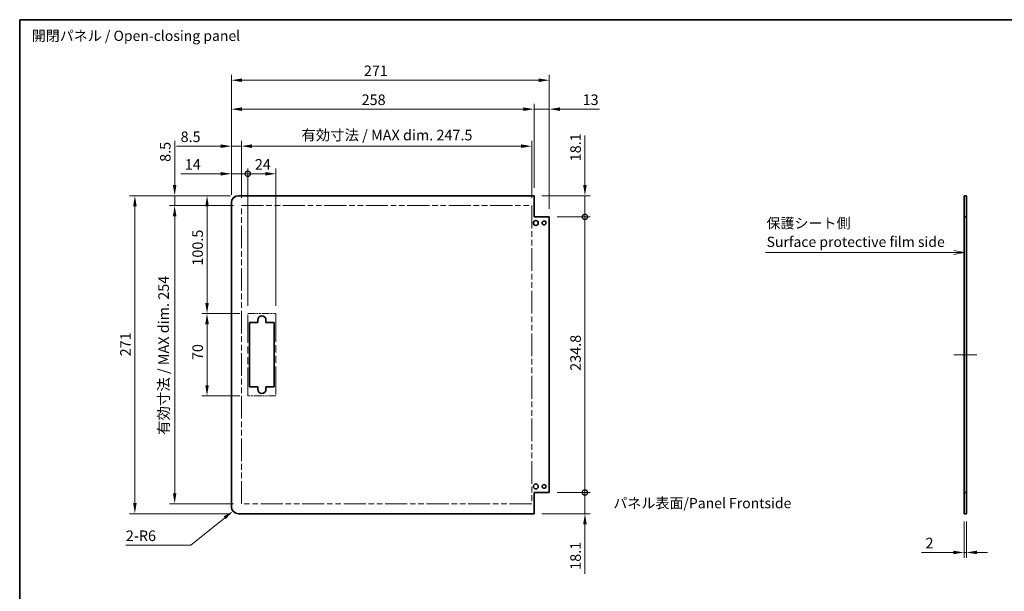
# Model space of a CAD drawing. Units: millimetres. Extents: x 0 to 8251, y -24 to 1405.
# Drawn here: x 6883 to 7722, y 496 to 984 of the extents above; entities that cross this region are included whole.
import ezdxf

# ---------------------------------------------------------------- set-up
doc = ezdxf.new("R2010")
doc.units = ezdxf.units.MM
doc.header["$LTSCALE"] = 4.5
doc.linetypes.add('DOUBLE_DASH_CHAIN', pattern=[1.2403, 0.6614, -0.0827, 0.1654, -0.0827, 0.1654, -0.0827])
doc.layers.get('Defpoints').update_dxf_attribs({"lineweight": 25})
for name, color, linetype, lineweight in [('Border (ISO)', 7, 'Continuous', 35), ('Centerline (ISO)', 131, 'Continuous', 18), ('Dimension (ISO)', 7, 'Continuous', 18), ('Dimension (ISO) @ 1', 7, 'Continuous', 18), ('Sketch Geometry (ISO)', 7, 'Continuous', 18), ('Symbol (ISO)', 7, 'Continuous', 18), ('Visible (ISO)', 7, 'Continuous', 35)]:
    doc.layers.add(name, color=color, linetype=linetype, lineweight=lineweight)
doc.styles.add('Note Text (TK)', font='txt')
doc.dimstyles.new('Default - Method 1b (TK)', dxfattribs={"dimscale": 4.5, "dimtxt": 2.5, "dimasz": 2.5, "dimexe": 1, "dimexo": 1.5, "dimgap": 1, "dimtad": 1, "dimtoh": 1, "dimrnd": 1e-08, "dimdsep": 46, "dimtxsty": 'Note Text (TK)', "dimcen": 0.09, "dimdle": 5, "dimclrd": 100, "dimclre": 100, "dimclrt": 7, "dimadec": 1, "dimazin": 1, "dimtfac": 1, "dimtmove": 0, "dimatfit": 3, "dimfxl": 1, "dimtolj": 1, "dimlwd": -1, "dimlwe": -1, "dimarcsym": 0})

# ---------------------------------------------------------------- blocks, each defined once
blk = doc.blocks.new('図面枠 tk図枠')
at = {"layer": 'Border (ISO)'}
for q in [(405.5, 289), (14.5, 8)]:
    blk.add_line((14.5, 289), q, dxfattribs=at)
blk = doc.blocks.new('*D109')
at = {"layer": 'Defpoints', "color": 0}
for p in [(7687.62, 562.56), (7689.62, 562.56), (7687.62, 529.57)]:
    blk.add_point(p, dxfattribs=at)
at = {"layer": 'Dimension (ISO)', "color": 100}
for p, q in [((7687.62, 555.81), (7687.62, 525.07)), ((7689.62, 555.81), (7689.62, 525.07)), ((7678.62, 529.57), (7651.26, 529.57)), ((7689.62, 529.57), (7687.62, 529.57)), ((7698.62, 529.57), (7707.62, 529.57))]:
    blk.add_line(p, q, dxfattribs=at)
for points in [[(7678.62, 531.07), (7678.62, 528.07), (7687.62, 529.57)], [(7698.62, 531.07), (7698.62, 528.07), (7689.62, 529.57)]]:
    blk.add_solid(points, dxfattribs=at)
at = {"layer": 'Dimension (ISO)', "color": 7, "insert": (7654.76, 537.57), "char_height": 9, "attachment_point": 4, "style": 'Note Text (TK)'}
blk.add_mtext('\\A1;2', dxfattribs=at)
blk = doc.blocks.new('引出線注記8')
at = {"layer": 'Symbol (ISO)', "color": 100}
for p, q in [((244.5, 232.33), (242, 232.83)), ((196.17, 232.33), (239.27, 232.33)), ((196.17, 232.33), (239.27, 232.33)), ((241.77, 232.33), (239.27, 232.33)), ((242, 232.33), (241.77, 232.33)), ((242, 232.33), (244.5, 232.33)), ((242, 231.83), (244.5, 232.33))]:
    blk.add_line(p, q, dxfattribs=at)
at = {"layer": 'Symbol (ISO)', "color": 7, "char_height": 2.5, "attachment_point": 7, "style": 'Note Text (TK)'}
for s, insert in [('保護シート側', (196.38, 237.42)), ('Surface protective film side', (196.41, 232.89))]:
    blk.add_mtext(s, dxfattribs=dict(at, insert=insert))
blk = doc.blocks.new('_DotSmall')
at = {"color": 0, "linetype": 'ByBlock', "const_width": 0.5}
blk.add_lwpolyline([(-0.0625, 0, 1), (0.0625, 0, 1)], format="xyb", close=True, dxfattribs=at)
blk = doc.blocks.new('*D115')
at = {"layer": 'Defpoints', "color": 0}
for p in [(7321.07, 833.56), (7364.45, 833.56), (7334.07, 815.46)]:
    blk.add_point(p, dxfattribs=at)
at = {"layer": 'Dimension (ISO)', "color": 100}
for p, q in [((7364.45, 842.56), (7364.45, 884.82)), ((7327.82, 833.56), (7368.95, 833.56)), ((7364.45, 815.46), (7364.45, 833.56)), ((7340.82, 815.46), (7368.95, 815.46)), ((7364.45, 815.46), (7364.45, 806.46))]:
    blk.add_line(p, q, dxfattribs=at)
blk.add_solid([(7362.95, 842.56), (7365.95, 842.56), (7364.45, 833.56)], dxfattribs=at)
at = {"layer": 'Dimension (ISO)', "color": 100, "xscale": 9, "yscale": 9, "zscale": 9, "rotation": 90}
blk.add_blockref('_DotSmall', (7364.45, 815.46), dxfattribs=at)
at = {"layer": 'Dimension (ISO)', "color": 7, "insert": (7356.45, 862.86), "char_height": 9, "attachment_point": 4, "rotation": 90, "style": 'Note Text (TK)'}
blk.add_mtext('\\A1;18.1', dxfattribs=at)
blk = doc.blocks.new('*D116')
at = {"layer": 'Defpoints', "color": 0}
for p in [(7334.07, 815.46), (7364.45, 815.46), (7334.07, 580.66)]:
    blk.add_point(p, dxfattribs=at)
at = {"layer": 'Dimension (ISO)', "color": 100}
for p, q in [((7340.82, 815.46), (7368.95, 815.46)), ((7364.45, 580.66), (7364.45, 815.46)), ((7340.82, 580.66), (7368.95, 580.66))]:
    blk.add_line(p, q, dxfattribs=at)
at = {"layer": 'Dimension (ISO)', "color": 100, "xscale": 9, "yscale": 9, "zscale": 9}
for p, rotation in [((7364.45, 815.46), 90), ((7364.45, 580.66), 270)]:
    blk.add_blockref('_DotSmall', p, dxfattribs=dict(at, rotation=rotation))
at = {"layer": 'Dimension (ISO)', "color": 7, "insert": (7356.45, 684.31), "char_height": 9, "attachment_point": 4, "rotation": 90, "style": 'Note Text (TK)'}
blk.add_mtext('\\A1;234.8', dxfattribs=at)
blk = doc.blocks.new('*D117')
at = {"layer": 'Defpoints', "color": 0}
for p in [(7334.07, 580.66), (7364.45, 580.66), (7321.07, 562.56)]:
    blk.add_point(p, dxfattribs=at)
at = {"layer": 'Dimension (ISO)', "color": 100}
for p, q in [((7364.45, 580.66), (7364.45, 598.66)), ((7340.82, 580.66), (7368.95, 580.66)), ((7364.45, 580.66), (7364.45, 562.56)), ((7327.82, 562.56), (7368.95, 562.56)), ((7364.45, 553.56), (7364.45, 511.29))]:
    blk.add_line(p, q, dxfattribs=at)
blk.add_solid([(7362.95, 553.56), (7365.95, 553.56), (7364.45, 562.56)], dxfattribs=at)
at = {"layer": 'Dimension (ISO)', "color": 100, "xscale": 9, "yscale": 9, "zscale": 9, "rotation": 270}
blk.add_blockref('_DotSmall', (7364.45, 580.66), dxfattribs=at)
at = {"layer": 'Dimension (ISO)', "color": 7, "insert": (7356.45, 514.79), "char_height": 9, "attachment_point": 4, "rotation": 90, "style": 'Note Text (TK)'}
blk.add_mtext('\\A1;18.1', dxfattribs=at)
blk = doc.blocks.new('*D118')
at = {"layer": 'Defpoints', "color": 0}
for p in [(7077.07, 852.2), (7063.07, 827.56), (7077.07, 733.06)]:
    blk.add_point(p, dxfattribs=at)
at = {"layer": 'Dimension (ISO)', "color": 100}
for p, q in [((7063.07, 834.31), (7063.07, 856.7)), ((7077.07, 739.81), (7077.07, 856.7)), ((7054.07, 852.2), (7019.85, 852.2)), ((7077.07, 852.2), (7063.07, 852.2)), ((7077.07, 852.2), (7095.07, 852.2))]:
    blk.add_line(p, q, dxfattribs=at)
blk.add_solid([(7054.07, 853.7), (7054.07, 850.7), (7063.07, 852.2)], dxfattribs=at)
at = {"layer": 'Dimension (ISO)', "color": 100, "xscale": 9, "yscale": 9, "zscale": 9, "rotation": 180}
blk.add_blockref('_DotSmall', (7077.07, 852.2), dxfattribs=at)
at = {"layer": 'Dimension (ISO)', "color": 7, "insert": (7023.35, 860.2), "char_height": 9, "attachment_point": 4, "style": 'Note Text (TK)'}
blk.add_mtext('\\A1;14', dxfattribs=at)
blk = doc.blocks.new('*D119')
at = {"layer": 'Defpoints', "color": 0}
for p in [(7101.07, 852.2), (7077.07, 733.06), (7101.07, 733.06)]:
    blk.add_point(p, dxfattribs=at)
at = {"layer": 'Dimension (ISO)', "color": 100}
for p, q in [((7077.07, 739.81), (7077.07, 856.7)), ((7101.07, 739.81), (7101.07, 856.7)), ((7077.07, 852.2), (7092.07, 852.2))]:
    blk.add_line(p, q, dxfattribs=at)
blk.add_solid([(7092.07, 853.7), (7092.07, 850.7), (7101.07, 852.2)], dxfattribs=at)
at = {"layer": 'Dimension (ISO)', "color": 100, "xscale": 9, "yscale": 9, "zscale": 9, "rotation": 180}
blk.add_blockref('_DotSmall', (7077.07, 852.2), dxfattribs=at)
at = {"layer": 'Dimension (ISO)', "color": 7, "insert": (7083.09, 860.2), "char_height": 9, "attachment_point": 4, "style": 'Note Text (TK)'}
blk.add_mtext('\\A1;24', dxfattribs=at)
blk = doc.blocks.new('*D120')
at = {"layer": 'Defpoints', "color": 0}
for p in [(7319.07, 875.75), (7071.57, 825.06), (7319.07, 825.06)]:
    blk.add_point(p, dxfattribs=at)
at = {"layer": 'Dimension (ISO)', "color": 100}
for p, q in [((7071.57, 831.81), (7071.57, 880.25)), ((7080.57, 875.75), (7310.07, 875.75)), ((7319.07, 831.81), (7319.07, 880.25))]:
    blk.add_line(p, q, dxfattribs=at)
for points in [[(7080.57, 877.25), (7080.57, 874.25), (7071.57, 875.75)], [(7310.07, 877.25), (7310.07, 874.25), (7319.07, 875.75)]]:
    blk.add_solid(points, dxfattribs=at)
at = {"layer": 'Dimension (ISO)', "color": 7, "insert": (7122.7, 885.18), "char_height": 9, "attachment_point": 4, "style": 'Note Text (TK)'}
blk.add_mtext('\\A1;有効寸法 / MAX dim. 247.5', dxfattribs=at)
blk = doc.blocks.new('*D121')
at = {"layer": 'Defpoints', "color": 0}
for p in [(7063.07, 875.75), (7063.07, 827.56), (7071.57, 825.06)]:
    blk.add_point(p, dxfattribs=at)
at = {"layer": 'Dimension (ISO)', "color": 100}
for p, q in [((7054.07, 875.75), (7016.29, 875.75)), ((7063.07, 834.31), (7063.07, 880.25)), ((7071.57, 875.75), (7063.07, 875.75)), ((7071.57, 831.81), (7071.57, 880.25)), ((7080.57, 875.75), (7089.57, 875.75))]:
    blk.add_line(p, q, dxfattribs=at)
for points in [[(7054.07, 877.25), (7054.07, 874.25), (7063.07, 875.75)], [(7080.57, 877.25), (7080.57, 874.25), (7071.57, 875.75)]]:
    blk.add_solid(points, dxfattribs=at)
at = {"layer": 'Dimension (ISO)', "color": 7, "insert": (7019.79, 883.75), "char_height": 9, "attachment_point": 4, "style": 'Note Text (TK)'}
blk.add_mtext('\\A1;8.5', dxfattribs=at)
blk = doc.blocks.new('*D122')
at = {"layer": 'Defpoints', "color": 0}
for p in [(7321.07, 907.28), (7321.07, 833.56), (7063.07, 827.56)]:
    blk.add_point(p, dxfattribs=at)
at = {"layer": 'Dimension (ISO)', "color": 100}
for p, q in [((7063.07, 834.31), (7063.07, 911.78)), ((7072.07, 907.28), (7312.07, 907.28)), ((7321.07, 840.31), (7321.07, 911.78))]:
    blk.add_line(p, q, dxfattribs=at)
for points in [[(7072.07, 908.78), (7072.07, 905.78), (7063.07, 907.28)], [(7312.07, 908.78), (7312.07, 905.78), (7321.07, 907.28)]]:
    blk.add_solid(points, dxfattribs=at)
at = {"layer": 'Dimension (ISO)', "color": 7, "insert": (7174.09, 915.28), "char_height": 9, "attachment_point": 4, "style": 'Note Text (TK)'}
blk.add_mtext('\\A1;258', dxfattribs=at)
blk = doc.blocks.new('*D123')
at = {"layer": 'Defpoints', "color": 0}
for p in [(7334.07, 907.28), (7321.07, 833.56), (7334.07, 815.46)]:
    blk.add_point(p, dxfattribs=at)
at = {"layer": 'Dimension (ISO)', "color": 100}
for p, q in [((7312.07, 907.28), (7303.07, 907.28)), ((7321.07, 840.31), (7321.07, 911.78)), ((7321.07, 907.28), (7334.07, 907.28)), ((7334.07, 822.21), (7334.07, 911.78)), ((7343.07, 907.28), (7376.99, 907.28))]:
    blk.add_line(p, q, dxfattribs=at)
for points in [[(7312.07, 908.78), (7312.07, 905.78), (7321.07, 907.28)], [(7343.07, 908.78), (7343.07, 905.78), (7334.07, 907.28)]]:
    blk.add_solid(points, dxfattribs=at)
at = {"layer": 'Dimension (ISO)', "color": 7, "insert": (7362.45, 915.28), "char_height": 9, "attachment_point": 4, "style": 'Note Text (TK)'}
blk.add_mtext('\\A1;13', dxfattribs=at)
blk = doc.blocks.new('*D124')
at = {"layer": 'Defpoints', "color": 0}
for p in [(7334.07, 931.93), (7063.07, 827.56), (7334.07, 815.46)]:
    blk.add_point(p, dxfattribs=at)
at = {"layer": 'Dimension (ISO)', "color": 100}
for p, q in [((7063.07, 834.31), (7063.07, 936.43)), ((7072.07, 931.93), (7325.07, 931.93)), ((7334.07, 822.21), (7334.07, 936.43))]:
    blk.add_line(p, q, dxfattribs=at)
for points in [[(7072.07, 933.43), (7072.07, 930.43), (7063.07, 931.93)], [(7325.07, 933.43), (7325.07, 930.43), (7334.07, 931.93)]]:
    blk.add_solid(points, dxfattribs=at)
at = {"layer": 'Dimension (ISO)', "color": 7, "insert": (7176.01, 939.93), "char_height": 9, "attachment_point": 4, "style": 'Note Text (TK)'}
blk.add_mtext('\\A1;271', dxfattribs=at)
blk = doc.blocks.new('*D125')
at = {"layer": 'Defpoints', "color": 0}
for p in [(7042.31, 733.06), (7077.07, 733.06), (7077.07, 663.06)]:
    blk.add_point(p, dxfattribs=at)
at = {"layer": 'Dimension (ISO)', "color": 100}
for p, q in [((7070.32, 733.06), (7037.81, 733.06)), ((7042.31, 672.06), (7042.31, 724.06)), ((7070.32, 663.06), (7037.81, 663.06))]:
    blk.add_line(p, q, dxfattribs=at)
for points in [[(7040.81, 724.06), (7043.81, 724.06), (7042.31, 733.06)], [(7040.81, 672.06), (7043.81, 672.06), (7042.31, 663.06)]]:
    blk.add_solid(points, dxfattribs=at)
at = {"layer": 'Dimension (ISO)', "color": 7, "insert": (7034.31, 693.46), "char_height": 9, "attachment_point": 4, "rotation": 90, "style": 'Note Text (TK)'}
blk.add_mtext('\\A1;70', dxfattribs=at)
blk = doc.blocks.new('*D126')
at = {"layer": 'Defpoints', "color": 0}
for p in [(7042.31, 833.56), (7069.07, 833.56), (7077.07, 733.06)]:
    blk.add_point(p, dxfattribs=at)
at = {"layer": 'Dimension (ISO)', "color": 100}
for p, q in [((7062.32, 833.56), (7037.81, 833.56)), ((7042.31, 742.06), (7042.31, 824.56)), ((7070.32, 733.06), (7037.81, 733.06))]:
    blk.add_line(p, q, dxfattribs=at)
for points in [[(7040.81, 824.56), (7043.81, 824.56), (7042.31, 833.56)], [(7040.81, 742.06), (7043.81, 742.06), (7042.31, 733.06)]]:
    blk.add_solid(points, dxfattribs=at)
at = {"layer": 'Dimension (ISO)', "color": 7, "insert": (7034.31, 773.93), "char_height": 9, "attachment_point": 4, "rotation": 90, "style": 'Note Text (TK)'}
blk.add_mtext('\\A1;100.5', dxfattribs=at)
blk = doc.blocks.new('*D127')
at = {"layer": 'Defpoints', "color": 0}
for p in [(7014.73, 825.06), (7071.57, 825.06), (7071.57, 571.06)]:
    blk.add_point(p, dxfattribs=at)
at = {"layer": 'Dimension (ISO)', "color": 100}
for p, q in [((7064.82, 825.06), (7010.23, 825.06)), ((7014.73, 580.06), (7014.73, 816.06)), ((7064.82, 571.06), (7010.23, 571.06))]:
    blk.add_line(p, q, dxfattribs=at)
for points in [[(7013.23, 816.06), (7016.23, 816.06), (7014.73, 825.06)], [(7013.23, 580.06), (7016.23, 580.06), (7014.73, 571.06)]]:
    blk.add_solid(points, dxfattribs=at)
at = {"layer": 'Dimension (ISO)', "color": 7, "insert": (7005.3, 629.69), "char_height": 9, "attachment_point": 4, "rotation": 90, "style": 'Note Text (TK)'}
blk.add_mtext('\\A1;有効寸法 / MAX dim. 254', dxfattribs=at)
blk = doc.blocks.new('*D128')
at = {"layer": 'Defpoints', "color": 0}
for p in [(7014.73, 833.56), (7069.07, 833.56), (7071.57, 825.06)]:
    blk.add_point(p, dxfattribs=at)
at = {"layer": 'Dimension (ISO)', "color": 100}
for p, q in [((7014.73, 842.56), (7014.73, 880.34)), ((7062.32, 833.56), (7010.23, 833.56)), ((7014.73, 825.06), (7014.73, 833.56)), ((7064.82, 825.06), (7010.23, 825.06)), ((7014.73, 816.06), (7014.73, 807.06))]:
    blk.add_line(p, q, dxfattribs=at)
for points in [[(7013.23, 842.56), (7016.23, 842.56), (7014.73, 833.56)], [(7013.23, 816.06), (7016.23, 816.06), (7014.73, 825.06)]]:
    blk.add_solid(points, dxfattribs=at)
at = {"layer": 'Dimension (ISO)', "color": 7, "insert": (7006.73, 862.37), "char_height": 9, "attachment_point": 4, "rotation": 90, "style": 'Note Text (TK)'}
blk.add_mtext('\\A1;8.5', dxfattribs=at)
blk = doc.blocks.new('*D129')
at = {"layer": 'Defpoints', "color": 0}
for p in [(6980.8, 833.56), (7069.07, 833.56), (7069.07, 562.56)]:
    blk.add_point(p, dxfattribs=at)
at = {"layer": 'Dimension (ISO)', "color": 100}
for p, q in [((7062.32, 833.56), (6976.3, 833.56)), ((6980.8, 571.56), (6980.8, 824.56)), ((7062.32, 562.56), (6976.3, 562.56))]:
    blk.add_line(p, q, dxfattribs=at)
for points in [[(6979.3, 824.56), (6982.3, 824.56), (6980.8, 833.56)], [(6979.3, 571.56), (6982.3, 571.56), (6980.8, 562.56)]]:
    blk.add_solid(points, dxfattribs=at)
at = {"layer": 'Dimension (ISO)', "color": 7, "insert": (6972.8, 696.65), "char_height": 9, "attachment_point": 4, "rotation": 90, "style": 'Note Text (TK)'}
blk.add_mtext('\\A1;271', dxfattribs=at)
blk = doc.blocks.new('*D130')
at = {"layer": 'Defpoints', "color": 0}
for p in [(7064.4, 564.79), (7069.07, 568.56)]:
    blk.add_point(p, dxfattribs=at)
at = {"layer": 'Dimension (ISO)', "color": 100}
for p, q in [((7028.48, 535.78), (7057.4, 559.13)), ((6973.12, 535.78), (7028.48, 535.78))]:
    blk.add_line(p, q, dxfattribs=at)
blk.add_solid([(7056.45, 560.3), (7058.34, 557.97), (7064.4, 564.79)], dxfattribs=at)
at = {"layer": 'Dimension (ISO)', "color": 7, "insert": (6973.12, 543.78), "char_height": 9, "attachment_point": 4, "style": 'Note Text (TK)'}
blk.add_mtext('\\A1;2-R6', dxfattribs=at)

msp = doc.modelspace()

# ---------------------------------------------------------------- linework, layer by layer
at = {"layer": 'Centerline (ISO)'}
for p, q in [((7687.623, 698.057), (7678.873, 698.057)), ((7689.623, 698.057), (7698.373, 698.057))]:
    msp.add_line(p, q, dxfattribs=at)
at = {"layer": 'Centerline (ISO)', "linetype": 'Continuous'}
msp.add_line((7687.623, 698.057), (7689.623, 698.057), dxfattribs=at)
at = {"layer": 'Sketch Geometry (ISO)', "color": 4, "linetype": 'DOUBLE_DASH_CHAIN', "ltscale": 6.334873}
for p, q in [((7071.568, 825.057), (7319.068, 825.057)), ((7319.068, 571.057), (7071.568, 571.057))]:
    msp.add_line(p, q, dxfattribs=at)
at = {"layer": 'Sketch Geometry (ISO)', "color": 4, "linetype": 'DOUBLE_DASH_CHAIN', "ltscale": 6.501243}
for p, q in [((7071.568, 571.057), (7071.568, 825.057)), ((7319.068, 825.057), (7319.068, 571.057))]:
    msp.add_line(p, q, dxfattribs=at)
at = {"layer": 'Sketch Geometry (ISO)', "color": 4, "linetype": 'DOUBLE_DASH_CHAIN', "ltscale": 2.176521}
for p, q in [((7077.068, 733.057), (7101.068, 733.057)), ((7101.068, 663.057), (7077.068, 663.057))]:
    msp.add_line(p, q, dxfattribs=at)
at = {"layer": 'Sketch Geometry (ISO)', "color": 4, "linetype": 'DOUBLE_DASH_CHAIN', "ltscale": 8.062566}
for p, q in [((7077.068, 663.057), (7077.068, 733.057)), ((7101.068, 733.057), (7101.068, 663.057))]:
    msp.add_line(p, q, dxfattribs=at)
at = {"layer": 'Visible (ISO)'}
for p, q in [((7321.068, 833.557), (7069.068, 833.557)), ((7321.068, 815.457), (7321.068, 833.557)), ((7687.623, 833.557), (7689.623, 833.557)), ((7687.623, 815.457), (7687.623, 833.557)), ((7689.623, 833.557), (7689.623, 815.457)), ((7063.068, 568.557), (7063.068, 827.557)), ((7334.068, 815.457), (7321.068, 815.457)), ((7334.068, 580.657), (7334.068, 815.457)), ((7689.623, 815.457), (7687.623, 815.457)), ((7687.623, 580.657), (7687.623, 815.457)), ((7689.623, 580.657), (7689.623, 815.457)), ((7078.568, 725.557), (7085.568, 725.557)), ((7078.568, 670.557), (7078.568, 725.557)), ((7085.568, 725.557), (7085.568, 727.557)), ((7092.568, 727.557), (7092.568, 725.557)), ((7092.568, 725.557), (7099.568, 725.557)), ((7099.568, 725.557), (7099.568, 670.557)), ((7085.568, 670.557), (7078.568, 670.557)), ((7085.568, 668.557), (7085.568, 670.557)), ((7092.568, 670.557), (7092.568, 668.557)), ((7099.568, 670.557), (7092.568, 670.557)), ((7321.068, 580.657), (7334.068, 580.657)), ((7321.068, 562.557), (7321.068, 580.657)), ((7687.623, 580.657), (7689.623, 580.657)), ((7687.623, 562.557), (7687.623, 580.657)), ((7689.623, 580.657), (7689.623, 562.557)), ((7321.068, 562.557), (7069.068, 562.557)), ((7689.623, 562.557), (7687.623, 562.557))]:
    msp.add_line(p, q, dxfattribs=at)
for centre, radius in [((7322.568, 810.307), 2.1), ((7329.568, 810.307), 1.6), ((7322.568, 585.807), 2.1), ((7329.568, 585.807), 1.6)]:
    msp.add_circle(centre, radius, dxfattribs=at)
for centre, radius, start, end in [((7069.068, 827.557), 6, 90, 180), ((7089.068, 727.557), 3.5, 0, 180), ((7089.068, 668.557), 3.5, 180, 0), ((7069.068, 568.557), 6, 180, 270)]:
    msp.add_arc(centre, radius, start, end, dxfattribs=at)

# ---------------------------------------------------------------- block references
at = {"xscale": 3.5, "yscale": 3.5, "zscale": 3.5}
msp.add_blockref('図面枠 tk図枠', (6831.866, -28), dxfattribs=at)
at = {"layer": 'Symbol (ISO)', "xscale": 3.5, "yscale": 3.5, "zscale": 3.5}
msp.add_blockref('引出線注記8', (6831.866, -28), dxfattribs=at)

# ---------------------------------------------------------------- texts
at = {"layer": 'Symbol (ISO)', "color": 7, "insert": (6892.865, 968.647), "char_height": 8.75, "width": 184.46637, "attachment_point": 4, "line_spacing_factor": 1.5, "style": 'Note Text (TK)'}
msp.add_mtext('{開閉パネル / Open-closing panel}', dxfattribs=at)
at = {"layer": 'Symbol (ISO)', "color": 7, "insert": (7388.689, 571.582), "char_height": 8.75, "attachment_point": 4, "line_spacing_factor": 1.5, "style": 'Note Text (TK)'}
msp.add_mtext_dynamic_manual_height_columns('{\\fMS PGothic|b0|i0|c128|p50;パネル表面/Panel Frontside}', width=255.69827, gutter_width=1, heights=[0], dxfattribs=at)

# ---------------------------------------------------------------- dimensions: what is measured, and where the dimension line sits
at = {"layer": 'Dimension (ISO) @ 1', "color": 100}
for base, p1, p2, angle, override, picture, middle in [((7334.068, 931.93), (7063.068, 827.557), (7334.068, 815.457), 180, {"dimscale": 1, "dimtxt": 9, "dimasz": 9, "dimexe": 4.5, "dimexo": 6.75, "dimgap": 3.5, "dimtoh": 0, "dimdec": 2, "dimcen": 0.405, "dimtp": 0, "dimtm": 0, "dimtdec": 2, "dimtix": 0, "dimtofl": 0, "dimtmove": 0, "dimatfit": 1}, '*D124', (7184.272, 931.93)), ((7321.068, 907.278), (7063.068, 827.557), (7321.068, 833.557), 180, {"dimscale": 1, "dimtxt": 9, "dimasz": 9, "dimexe": 4.5, "dimexo": 6.75, "dimgap": 3.5, "dimtoh": 0, "dimdec": 2, "dimcen": 0.405, "dimtp": 0, "dimtm": 0, "dimtdec": 2, "dimtix": 0, "dimtofl": 0, "dimtmove": 0, "dimatfit": 1}, '*D122', (7183.272, 907.278)), ((7334.068, 907.278), (7321.068, 833.557), (7334.068, 815.457), 180, {"dimscale": 1, "dimtxt": 9, "dimasz": 9, "dimexe": 4.5, "dimexo": 6.75, "dimgap": 3.5, "dimtoh": 0, "dimdec": 2, "dimcen": 0.405, "dimtp": 0, "dimtm": 0, "dimtdec": 2, "dimtix": 0, "dimtofl": 1, "dimtmove": 0, "dimatfit": 1}, '*D123', (7367.971, 907.278)), ((7063.068, 875.749), (7071.568, 825.057), (7063.068, 827.557), 180, {"dimscale": 1, "dimtxt": 9, "dimasz": 9, "dimexe": 4.5, "dimexo": 6.75, "dimgap": 3.5, "dimtoh": 0, "dimdec": 2, "dimcen": 0.405, "dimtp": 0, "dimtm": 0, "dimtdec": 2, "dimtix": 0, "dimtofl": 1, "dimtmove": 0, "dimatfit": 1}, '*D121', (7027.023, 875.749)), ((7364.446, 833.557), (7334.068, 815.457), (7321.068, 833.557), 90, {"dimscale": 1, "dimtxt": 9, "dimasz": 9, "dimexe": 4.5, "dimexo": 6.75, "dimgap": 3.5, "dimtoh": 0, "dimdec": 2, "dimblk1": 'DotSmall', "dimsah": 1, "dimcen": 0.405, "dimdle": 0, "dimtp": 0, "dimtm": 0, "dimtdec": 2, "dimtix": 0, "dimtofl": 1, "dimtmove": 0, "dimatfit": 1}, '*D115', (7364.446, 872.095)), ((7014.732, 833.557), (7071.568, 825.057), (7069.068, 833.557), 90, {"dimscale": 1, "dimtxt": 9, "dimasz": 9, "dimexe": 4.5, "dimexo": 6.75, "dimgap": 3.5, "dimtoh": 0, "dimdec": 2, "dimcen": 0.405, "dimtp": 0, "dimtm": 0, "dimtdec": 2, "dimtix": 0, "dimtofl": 1, "dimtmove": 0, "dimatfit": 1}, '*D128', (7014.732, 869.602)), ((7077.068, 852.199), (7063.068, 827.557), (7077.068, 733.057), 180, {"dimscale": 1, "dimtxt": 9, "dimasz": 9, "dimexe": 4.5, "dimexo": 6.75, "dimgap": 3.5, "dimtoh": 0, "dimdec": 2, "dimblk2": 'DotSmall', "dimsah": 1, "dimcen": 0.405, "dimdle": 0, "dimtp": 0, "dimtm": 0, "dimtdec": 2, "dimtix": 0, "dimtofl": 1, "dimtmove": 0, "dimatfit": 1}, '*D118', (7029.005, 852.199)), ((7101.068, 852.199), (7077.068, 733.057), (7101.068, 733.057), 180, {"dimscale": 1, "dimtxt": 9, "dimasz": 9, "dimexe": 4.5, "dimexo": 6.75, "dimgap": 3.5, "dimtoh": 0, "dimdec": 2, "dimblk1": 'DotSmall', "dimsah": 1, "dimcen": 0.405, "dimdle": 0, "dimtp": 0, "dimtm": 0, "dimtdec": 2, "dimtix": 0, "dimtofl": 1, "dimtmove": 0, "dimatfit": 1}, '*D119', (7089.103, 852.199)), ((6980.804, 833.557), (7069.068, 562.557), (7069.068, 833.557), 90, {"dimscale": 1, "dimtxt": 9, "dimasz": 9, "dimexe": 4.5, "dimexo": 6.75, "dimgap": 3.5, "dimtoh": 0, "dimdec": 2, "dimcen": 0.405, "dimtp": 0, "dimtm": 0, "dimtdec": 2, "dimtix": 0, "dimtofl": 0, "dimtmove": 0, "dimatfit": 1}, '*D129', (6980.804, 704.907)), ((7042.307, 833.557), (7077.068, 733.057), (7069.068, 833.557), 270, {"dimscale": 1, "dimtxt": 9, "dimasz": 9, "dimexe": 4.5, "dimexo": 6.75, "dimgap": 3.5, "dimtoh": 0, "dimdec": 2, "dimcen": 0.405, "dimtp": 0, "dimtm": 0, "dimtdec": 2, "dimtix": 0, "dimtofl": 0, "dimtmove": 0, "dimatfit": 1}, '*D126', (7042.307, 787.332)), ((7364.446, 815.457), (7334.068, 580.657), (7334.068, 815.457), 90, {"dimscale": 1, "dimtxt": 9, "dimasz": 9, "dimexe": 4.5, "dimexo": 6.75, "dimgap": 3.5, "dimtoh": 0, "dimdec": 2, "dimblk1": 'DotSmall', "dimblk2": 'DotSmall', "dimsah": 1, "dimcen": 0.405, "dimdle": 0, "dimtp": 0, "dimtm": 0, "dimtdec": 2, "dimtix": 0, "dimtofl": 0, "dimtmove": 0, "dimatfit": 1}, '*D116', (7364.446, 698.092)), ((7042.307, 733.057), (7077.068, 663.057), (7077.068, 733.057), 90, {"dimscale": 1, "dimtxt": 9, "dimasz": 9, "dimexe": 4.5, "dimexo": 6.75, "dimgap": 3.5, "dimtoh": 0, "dimdec": 2, "dimcen": 0.405, "dimtp": 0, "dimtm": 0, "dimtdec": 2, "dimtix": 0, "dimtofl": 0, "dimtmove": 0, "dimatfit": 1}, '*D125', (7042.307, 699.34)), ((7364.446, 580.657), (7321.068, 562.557), (7334.068, 580.657), 90, {"dimscale": 1, "dimtxt": 9, "dimasz": 9, "dimexe": 4.5, "dimexo": 6.75, "dimgap": 3.5, "dimtoh": 0, "dimdec": 2, "dimblk2": 'DotSmall', "dimsah": 1, "dimcen": 0.405, "dimdle": 0, "dimtp": 0, "dimtm": 0, "dimtdec": 2, "dimtix": 0, "dimtofl": 1, "dimtmove": 0, "dimatfit": 1}, '*D117', (7364.446, 524.019)), ((7687.623, 529.573), (7689.623, 562.557), (7687.623, 562.557), 180, {"dimscale": 1, "dimtxt": 9, "dimasz": 9, "dimexe": 4.5, "dimexo": 6.75, "dimgap": 3.5, "dimtoh": 0, "dimdec": 2, "dimcen": 0.405, "dimtp": 0, "dimtm": 0, "dimtdec": 2, "dimtix": 0, "dimtofl": 1, "dimtmove": 0, "dimatfit": 1}, '*D109', (7657.363, 529.573))]:
    dim = msp.add_linear_dim(base=base, p1=p1, p2=p2, angle=angle, dimstyle='Default - Method 1b (TK)', override=override, dxfattribs=at)
    dim.commit()
    dim.dimension.update_dxf_attribs({"geometry": picture, "text_midpoint": middle, "dimtype": 128})
for base, p1, p2, angle, picture, middle in [((7319.068, 875.749), (7071.568, 825.057), (7319.068, 825.057), 180, '*D120', (7197.563, 875.749)), ((7014.732, 825.057), (7071.568, 571.057), (7071.568, 825.057), 90, '*D127', (7014.732, 700.075))]:
    dim = msp.add_linear_dim(base=base, p1=p1, p2=p2, angle=angle, text='有効寸法 / MAX dim. <>', dimstyle='Default - Method 1b (TK)', override={"dimscale": 1, "dimtxt": 9, "dimasz": 9, "dimexe": 4.5, "dimexo": 6.75, "dimgap": 3.5, "dimtoh": 0, "dimdec": 2, "dimcen": 0.405, "dimtp": 0, "dimtm": 0, "dimtdec": 2, "dimtix": 0, "dimtofl": 0, "dimtmove": 0, "dimatfit": 1}, dxfattribs=at)
    dim.commit()
    dim.dimension.update_dxf_attribs({"geometry": picture, "text_midpoint": middle, "dimtype": 128})
dim = msp.add_radius_dim(center=(7069.068, 568.557), mpoint=(7064.399, 564.788), text='2-<>', dimstyle='Default - Method 1b (TK)', override={"dimscale": 1, "dimtxt": 9, "dimasz": 9, "dimexe": 4.5, "dimexo": 6.75, "dimgap": 3.5, "dimtih": 1, "dimdec": 2, "dimcen": 0, "dimtp": 0, "dimtm": 0, "dimtdec": 2, "dimtix": 0, "dimtofl": 0, "dimtmove": 0, "dimatfit": 3}, dxfattribs=at)
dim.commit()
dim.dimension.update_dxf_attribs({"geometry": '*D130', "text_midpoint": (6986.342, 535.784), "dimtype": 132})

doc.saveas('drawing.dxf')
